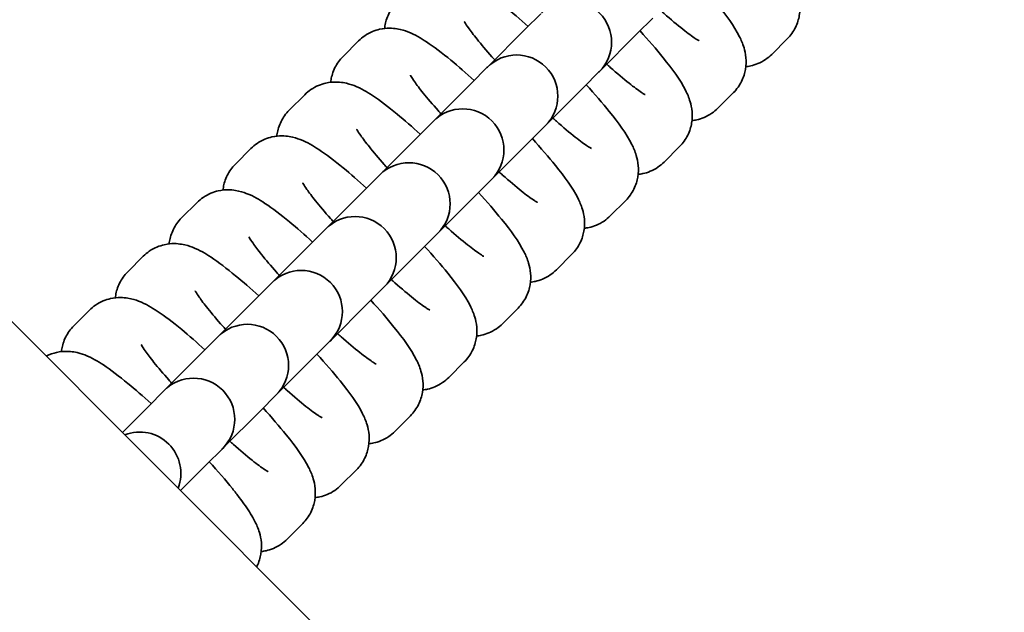
# Model space of a CAD drawing. Units: millimetres. Extents: x -14598 to 3864, y -7016 to 9539.
# Drawn here: x -6916 to -6844, y 1332 to 1376 of the extents above; entities that cross this region are included whole.
import ezdxf

# ---------------------------------------------------------------- set-up
doc = ezdxf.new("R2010")
doc.units = ezdxf.units.MM
doc.header["$LTSCALE"] = 0.25
doc.layers.add('urzadzenie_simba', color=7, linetype='Continuous', lineweight=35)
doc.layers.add('wymiary_simba', color=7, linetype='Continuous', lineweight=18)
doc.styles.add('katalog', font='txt')
doc.dimstyles.new('katalog_wymiary', dxfattribs={"dimtxt": 130, "dimasz": 100, "dimexe": 0.18, "dimexo": 0.0625, "dimgap": 20, "dimtad": 1, "dimdec": 1, "dimlfac": 0.1, "dimzin": 0, "dimdsep": 46, "dimtxsty": 'katalog', "dimcen": 0.09, "dimse1": 1, "dimse2": 1, "dimclrd": 256, "dimadec": 0, "dimazin": 0, "dimtfac": 1, "dimtdec": 1, "dimtofl": 0, "dimtmove": 0, "dimatfit": 3, "dimfxl": 0, "dimtolj": 1, "dimtzin": 0, "dimlwd": -1, "dimarcsym": 0})

# ---------------------------------------------------------------- blocks, each defined once
blk = doc.blocks.new('*D27')
at = {"layer": 'Defpoints', "color": 0, "transparency": 16777216}
for p in [(2355.815, 8697.491), (-11655.888, 3416.671), (2355.815, 1094.538)]:
    blk.add_point(p, dxfattribs=at)
at = {"layer": 'wymiary_simba', "transparency": 16777216}
blk.add_line((-11555.888, 8697.491), (2255.815, 8697.491), dxfattribs=at)
for points in [[(-11555.888, 8714.158), (-11555.888, 8680.824), (-11655.888, 8697.491)], [(2255.815, 8714.158), (2255.815, 8680.824), (2355.815, 8697.491)]]:
    blk.add_solid(points, dxfattribs=at)
at = {"layer": 'wymiary_simba', "color": 0, "transparency": 16777216, "insert": (-4650.037, 8814.485), "char_height": 190, "attachment_point": 5, "style": 'katalog'}
blk.add_mtext('\\A1;1401.2', dxfattribs=at)
blk = doc.blocks.new('*D30')
at = {"layer": 'Defpoints', "color": 0, "transparency": 16777216}
for p in [(-14355.888, 8151.901), (-8695.352, 8151.901), (-3602.191, -7016.087)]:
    blk.add_point(p, dxfattribs=at)
at = {"layer": 'wymiary_simba', "transparency": 16777216}
blk.add_line((-14355.888, -6916.087), (-14355.888, 8051.901), dxfattribs=at)
for points in [[(-14372.555, 8051.901), (-14339.222, 8051.901), (-14355.888, 8151.901)], [(-14372.555, -6916.087), (-14339.222, -6916.087), (-14355.888, -7016.087)]]:
    blk.add_solid(points, dxfattribs=at)
at = {"layer": 'wymiary_simba', "color": 0, "transparency": 16777216, "insert": (-14473.31, 567.907), "char_height": 190, "attachment_point": 5, "rotation": 90, "style": 'katalog'}
blk.add_mtext('\\A1;1516.8', dxfattribs=at)
blk = doc.blocks.new('*D28')
at = {"layer": 'Defpoints', "color": 0, "transparency": 16777216}
for p in [(-13755.888, 6651.901), (-8715.352, 6651.901), (-3573.13, -5516.087)]:
    blk.add_point(p, dxfattribs=at)
at = {"layer": 'wymiary_simba', "transparency": 16777216}
blk.add_line((-13755.888, -5416.087), (-13755.888, 6551.901), dxfattribs=at)
for points in [[(-13772.555, 6551.901), (-13739.222, 6551.901), (-13755.888, 6651.901)], [(-13772.555, -5416.087), (-13739.222, -5416.087), (-13755.888, -5516.087)]]:
    blk.add_solid(points, dxfattribs=at)
at = {"layer": 'wymiary_simba', "color": 0, "transparency": 16777216, "insert": (-13873.31, 567.907), "char_height": 190, "attachment_point": 5, "rotation": 90, "style": 'katalog'}
blk.add_mtext('\\A1;1216.8', dxfattribs=at)
blk = doc.blocks.new('*D29')
at = {"layer": 'Defpoints', "color": 0, "transparency": 16777216}
for p in [(3863.943, 9297.491), (-13155.888, 3078.671), (3863.943, 1097.924)]:
    blk.add_point(p, dxfattribs=at)
at = {"layer": 'wymiary_simba', "transparency": 16777216}
blk.add_line((-13055.888, 9297.491), (3763.943, 9297.491), dxfattribs=at)
for points in [[(-13055.888, 9314.158), (-13055.888, 9280.824), (-13155.888, 9297.491)], [(3763.943, 9314.158), (3763.943, 9280.824), (3863.943, 9297.491)]]:
    blk.add_solid(points, dxfattribs=at)
at = {"layer": 'wymiary_simba', "color": 0, "transparency": 16777216, "insert": (-4645.973, 9414.485), "char_height": 190, "attachment_point": 5, "style": 'katalog'}
blk.add_mtext('\\A1;1702.0', dxfattribs=at)

msp = doc.modelspace()

# ---------------------------------------------------------------- linework, layer by layer
at = {"layer": 'urzadzenie_simba'}
for p, q in [((-6945.26, 1382.319), (-6871.013, 1308.073)), ((-6879.096, 1374.912), (-6877.962, 1376.047)), ((-6870.927, 1374.596), (-6869.793, 1375.731)), ((-6881.845, 1372.164), (-6879.096, 1374.912)), ((-6870.927, 1374.596), (-6873.676, 1371.847)), ((-6891.249, 1374.073), (-6892.383, 1372.939)), ((-6861.121, 1373.089), (-6859.987, 1374.223)), ((-6881.889, 1372.12), (-6881.845, 1372.164)), ((-6883.023, 1370.986), (-6881.889, 1372.12)), ((-6874.854, 1370.67), (-6873.719, 1371.804)), ((-6873.676, 1371.847), (-6873.719, 1371.804)), ((-6885.772, 1368.237), (-6883.023, 1370.986)), ((-6895.176, 1370.147), (-6896.31, 1369.013)), ((-6874.854, 1370.67), (-6877.603, 1367.921)), ((-6865.048, 1369.162), (-6863.913, 1370.297)), ((-6886.949, 1367.059), (-6885.815, 1368.194)), ((-6885.815, 1368.194), (-6885.772, 1368.237)), ((-6878.78, 1366.743), (-6877.646, 1367.878)), ((-6877.603, 1367.921), (-6877.646, 1367.878)), ((-6889.698, 1364.311), (-6886.949, 1367.059)), ((-6878.78, 1366.743), (-6881.529, 1363.994)), ((-6899.102, 1366.22), (-6900.236, 1365.086)), ((-6868.974, 1365.236), (-6867.84, 1366.37)), ((-6890.876, 1363.133), (-6889.742, 1364.267)), ((-6889.742, 1364.267), (-6889.698, 1364.311)), ((-6882.707, 1362.817), (-6881.572, 1363.951)), ((-6881.529, 1363.994), (-6881.572, 1363.951)), ((-6893.625, 1360.384), (-6890.876, 1363.133)), ((-6882.707, 1362.817), (-6885.456, 1360.068)), ((-6903.029, 1362.294), (-6904.163, 1361.16)), ((-6872.901, 1361.309), (-6871.766, 1362.444)), ((-6894.802, 1359.207), (-6893.668, 1360.341)), ((-6893.668, 1360.341), (-6893.625, 1360.384)), ((-6886.633, 1358.89), (-6885.499, 1360.025)), ((-6885.456, 1360.068), (-6885.499, 1360.025)), ((-6897.551, 1356.458), (-6894.802, 1359.207)), ((-6886.633, 1358.89), (-6889.382, 1356.141)), ((-6876.827, 1357.383), (-6875.693, 1358.517)), ((-6906.955, 1358.367), (-6908.089, 1357.233)), ((-6898.729, 1355.28), (-6897.595, 1356.414)), ((-6897.595, 1356.414), (-6897.551, 1356.458)), ((-6890.56, 1354.964), (-6889.425, 1356.098)), ((-6889.382, 1356.141), (-6889.425, 1356.098)), ((-6901.478, 1352.531), (-6898.729, 1355.28)), ((-6890.56, 1354.964), (-6893.309, 1352.215)), ((-6910.882, 1354.441), (-6912.016, 1353.307)), ((-6880.754, 1353.456), (-6879.619, 1354.591)), ((-6902.655, 1351.354), (-6901.521, 1352.488)), ((-6901.521, 1352.488), (-6901.478, 1352.531)), ((-6894.486, 1351.037), (-6893.352, 1352.172)), ((-6893.309, 1352.215), (-6893.352, 1352.172)), ((-6905.404, 1348.605), (-6902.655, 1351.354)), ((-6894.486, 1351.037), (-6897.235, 1348.288)), ((-6884.68, 1349.53), (-6883.546, 1350.664)), ((-6906.582, 1347.427), (-6905.448, 1348.561)), ((-6905.448, 1348.561), (-6905.404, 1348.605)), ((-6898.413, 1347.111), (-6897.278, 1348.245)), ((-6897.235, 1348.288), (-6897.278, 1348.245)), ((-6908.475, 1345.534), (-6906.582, 1347.427)), ((-6898.413, 1347.111), (-6901.162, 1344.362)), ((-6888.607, 1345.603), (-6887.472, 1346.738)), ((-6902.339, 1343.184), (-6901.205, 1344.319)), ((-6901.162, 1344.362), (-6901.205, 1344.319)), ((-6902.339, 1343.184), (-6904.232, 1341.291)), ((-6892.533, 1341.677), (-6891.399, 1342.811)), ((-6896.46, 1337.75), (-6895.325, 1338.885))]:
    msp.add_line(p, q, dxfattribs=at)
for centre, radius, start, end in [((-6935.53, 1316.849), 125, 316.09919, 116.62025), ((-6875.798, 1373.969), 3, 315, 135), ((-6935.53, 1316.849), 125, 152.01885, 315.37982), ((-6879.724, 1370.042), 3, 315, 135), ((-6883.651, 1366.116), 3, 315, 135), ((-6887.577, 1362.189), 3, 315, 135), ((-6891.504, 1358.263), 3, 315, 135), ((-6895.43, 1354.336), 3, 315, 135), ((-6899.357, 1350.41), 3, 315, 135), ((-6903.283, 1346.483), 3, 315, 135), ((-6907.209, 1342.557), 3, 338.79904, 111.20096)]:
    msp.add_arc(centre, radius, start, end, dxfattribs=at)
for points, knots in [([(-6859.987, 1374.223), (-6859.74, 1374.47), (-6859.539, 1374.759), (-6859.243, 1375.353), (-6859.158, 1375.654), (-6859.055, 1376.249), (-6859.058, 1376.522), (-6859.102, 1377.06), (-6859.159, 1377.292), (-6859.316, 1377.825), (-6859.427, 1378.067), (-6859.964, 1379.135), (-6860.491, 1379.831), (-6861.682, 1381.309), (-6862.251, 1381.968), (-6862.873, 1382.651)], [1.570796, 1.570796, 1.570796, 1.570796, 1.612182, 1.612182, 1.657697, 1.657697, 1.71526, 1.71526, 1.793912, 1.793912, 1.927877, 1.927877, 2.425694, 2.425694, 2.7762, 2.7762, 2.7762, 2.7762]), ([(-6878.895, 1375.114), (-6879.482, 1375.648), (-6880.052, 1376.144), (-6881.231, 1377.115), (-6881.819, 1377.563), (-6882.796, 1378.208), (-6883.169, 1378.443), (-6883.942, 1378.74), (-6884.185, 1378.823), (-6884.837, 1378.927), (-6885.238, 1378.966), (-6886.119, 1378.768), (-6886.508, 1378.622), (-6887.033, 1378.263), (-6887.185, 1378.138), (-6887.323, 1378)], [3.506986, 3.506986, 3.506986, 3.506986, 3.808223, 3.808223, 4.170259, 4.170259, 4.441324, 4.441324, 4.543695, 4.543695, 4.634426, 4.634426, 4.689224, 4.689224, 4.712389, 4.712389, 4.712389, 4.712389]), ([(-6863.913, 1370.297), (-6863.667, 1370.543), (-6863.466, 1370.832), (-6863.17, 1371.427), (-6863.084, 1371.728), (-6862.982, 1372.322), (-6862.984, 1372.595), (-6863.029, 1373.134), (-6863.085, 1373.365), (-6863.243, 1373.899), (-6863.353, 1374.14), (-6863.891, 1375.208), (-6864.417, 1375.904), (-6865.609, 1377.382), (-6866.178, 1378.041), (-6866.799, 1378.724)], [1.570796, 1.570796, 1.570796, 1.570796, 1.612182, 1.612182, 1.657697, 1.657697, 1.71526, 1.71526, 1.793912, 1.793912, 1.927877, 1.927877, 2.425694, 2.425694, 2.7762, 2.7762, 2.7762, 2.7762]), ([(-6888.457, 1376.866), (-6888.704, 1376.619), (-6888.905, 1376.33), (-6889.201, 1375.735), (-6889.286, 1375.434), (-6889.343, 1375.104), (-6889.352, 1375.039), (-6889.359, 1374.975)], [4.71238898, 4.71238898, 4.71238898, 4.71238898, 4.75377482, 4.75377482, 4.79928991, 4.79928991, 4.81104895, 4.81104895, 4.81104895, 4.81104895]), ([(-6869.227, 1376.296), (-6869.141, 1376.218), (-6869.055, 1376.142), (-6868.472, 1375.625), (-6868.006, 1375.233), (-6867.235, 1374.622), (-6866.919, 1374.391), (-6866.615, 1374.19), (-6866.546, 1374.147), (-6866.458, 1374.095), (-6866.432, 1374.081), (-6866.422, 1374.077), (-6866.421, 1374.076), (-6866.421, 1374.076)], [6.6891007, 6.6891007, 6.6891007, 6.6891007, 6.7395395, 6.7395395, 7.0361512, 7.0361512, 7.3075812, 7.3075812, 7.4101384, 7.4101384, 7.490659, 7.490659, 7.5073425, 7.5073425, 7.5073425, 7.5073425]), ([(-6882.821, 1371.188), (-6883.408, 1371.722), (-6883.978, 1372.217), (-6885.158, 1373.188), (-6885.745, 1373.636), (-6886.723, 1374.281), (-6887.095, 1374.516), (-6887.868, 1374.814), (-6888.111, 1374.896), (-6888.764, 1375), (-6889.164, 1375.04), (-6890.046, 1374.842), (-6890.434, 1374.696), (-6890.96, 1374.336), (-6891.111, 1374.212), (-6891.249, 1374.073)], [3.506986, 3.506986, 3.506986, 3.506986, 3.808223, 3.808223, 4.170259, 4.170259, 4.441324, 4.441324, 4.543695, 4.543695, 4.634426, 4.634426, 4.689224, 4.689224, 4.712389, 4.712389, 4.712389, 4.712389]), ([(-6883.543, 1375.492), (-6883.543, 1375.492), (-6883.526, 1375.459), (-6883.444, 1375.32), (-6883.358, 1375.187), (-6883.084, 1374.798), (-6882.87, 1374.514), (-6882.304, 1373.81), (-6881.935, 1373.373), (-6881.457, 1372.835), (-6881.391, 1372.761), (-6881.323, 1372.686)], [5.0590281, 5.0590281, 5.0590281, 5.0590281, 5.1644406, 5.1644406, 5.3293632, 5.3293632, 5.5582796, 5.5582796, 5.8334712, 5.8334712, 5.8772699, 5.8772699, 5.8772699, 5.8772699]), ([(-6867.84, 1366.37), (-6867.593, 1366.617), (-6867.392, 1366.906), (-6867.096, 1367.5), (-6867.011, 1367.801), (-6866.908, 1368.396), (-6866.911, 1368.669), (-6866.955, 1369.207), (-6867.012, 1369.439), (-6867.169, 1369.972), (-6867.28, 1370.214), (-6867.817, 1371.282), (-6868.344, 1371.978), (-6869.535, 1373.456), (-6870.104, 1374.115), (-6870.726, 1374.798)], [1.570796, 1.570796, 1.570796, 1.570796, 1.612182, 1.612182, 1.657697, 1.657697, 1.71526, 1.71526, 1.793912, 1.793912, 1.927877, 1.927877, 2.425694, 2.425694, 2.7762, 2.7762, 2.7762, 2.7762]), ([(-6892.383, 1372.939), (-6892.63, 1372.692), (-6892.831, 1372.404), (-6893.127, 1371.809), (-6893.213, 1371.508), (-6893.27, 1371.178), (-6893.279, 1371.112), (-6893.285, 1371.049)], [4.71238898, 4.71238898, 4.71238898, 4.71238898, 4.75377482, 4.75377482, 4.79928991, 4.79928991, 4.81104895, 4.81104895, 4.81104895, 4.81104895]), ([(-6863.011, 1372.187), (-6862.9, 1372.199), (-6862.782, 1372.218), (-6862.324, 1372.32), (-6861.936, 1372.466), (-6861.411, 1372.826), (-6861.259, 1372.951), (-6861.121, 1373.089)], [7.75532167, 7.75532167, 7.75532167, 7.75532167, 7.77601831, 7.77601831, 7.83081666, 7.83081666, 7.85398163, 7.85398163, 7.85398163, 7.85398163]), ([(-6873.154, 1372.37), (-6873.067, 1372.292), (-6872.982, 1372.215), (-6872.398, 1371.699), (-6871.932, 1371.306), (-6871.162, 1370.696), (-6870.845, 1370.465), (-6870.541, 1370.264), (-6870.472, 1370.221), (-6870.384, 1370.169), (-6870.358, 1370.155), (-6870.348, 1370.15), (-6870.347, 1370.15), (-6870.347, 1370.15)], [6.6891007, 6.6891007, 6.6891007, 6.6891007, 6.7395395, 6.7395395, 7.0361512, 7.0361512, 7.3075812, 7.3075812, 7.4101384, 7.4101384, 7.490659, 7.490659, 7.5073425, 7.5073425, 7.5073425, 7.5073425]), ([(-6887.47, 1371.566), (-6887.47, 1371.566), (-6887.452, 1371.532), (-6887.37, 1371.394), (-6887.284, 1371.26), (-6887.01, 1370.871), (-6886.796, 1370.587), (-6886.231, 1369.883), (-6885.861, 1369.447), (-6885.384, 1368.909), (-6885.317, 1368.834), (-6885.25, 1368.759)], [5.0590281, 5.0590281, 5.0590281, 5.0590281, 5.1644406, 5.1644406, 5.3293632, 5.3293632, 5.5582796, 5.5582796, 5.8334712, 5.8334712, 5.8772699, 5.8772699, 5.8772699, 5.8772699]), ([(-6886.748, 1367.261), (-6887.335, 1367.795), (-6887.905, 1368.291), (-6889.084, 1369.262), (-6889.672, 1369.71), (-6890.649, 1370.355), (-6891.022, 1370.59), (-6891.795, 1370.887), (-6892.038, 1370.97), (-6892.69, 1371.074), (-6893.091, 1371.113), (-6893.972, 1370.915), (-6894.361, 1370.769), (-6894.886, 1370.41), (-6895.038, 1370.285), (-6895.176, 1370.147)], [3.506986, 3.506986, 3.506986, 3.506986, 3.808223, 3.808223, 4.170259, 4.170259, 4.441324, 4.441324, 4.543695, 4.543695, 4.634426, 4.634426, 4.689224, 4.689224, 4.712389, 4.712389, 4.712389, 4.712389]), ([(-6871.766, 1362.444), (-6871.52, 1362.69), (-6871.319, 1362.979), (-6871.023, 1363.574), (-6870.937, 1363.875), (-6870.835, 1364.469), (-6870.837, 1364.742), (-6870.882, 1365.281), (-6870.938, 1365.512), (-6871.096, 1366.046), (-6871.206, 1366.287), (-6871.744, 1367.355), (-6872.27, 1368.051), (-6873.462, 1369.529), (-6874.031, 1370.188), (-6874.652, 1370.871)], [1.570796, 1.570796, 1.570796, 1.570796, 1.612182, 1.612182, 1.657697, 1.657697, 1.71526, 1.71526, 1.793912, 1.793912, 1.927877, 1.927877, 2.425694, 2.425694, 2.7762, 2.7762, 2.7762, 2.7762]), ([(-6896.31, 1369.013), (-6896.557, 1368.766), (-6896.758, 1368.477), (-6897.054, 1367.882), (-6897.139, 1367.581), (-6897.196, 1367.251), (-6897.205, 1367.186), (-6897.212, 1367.122)], [4.71238898, 4.71238898, 4.71238898, 4.71238898, 4.75377482, 4.75377482, 4.79928991, 4.79928991, 4.81104895, 4.81104895, 4.81104895, 4.81104895]), ([(-6866.938, 1368.26), (-6866.827, 1368.272), (-6866.708, 1368.291), (-6866.251, 1368.394), (-6865.863, 1368.54), (-6865.337, 1368.899), (-6865.186, 1369.024), (-6865.048, 1369.162)], [7.75532167, 7.75532167, 7.75532167, 7.75532167, 7.77601831, 7.77601831, 7.83081666, 7.83081666, 7.85398163, 7.85398163, 7.85398163, 7.85398163]), ([(-6877.08, 1368.443), (-6876.994, 1368.365), (-6876.908, 1368.289), (-6876.325, 1367.772), (-6875.859, 1367.38), (-6875.088, 1366.769), (-6874.772, 1366.538), (-6874.468, 1366.337), (-6874.399, 1366.294), (-6874.311, 1366.242), (-6874.285, 1366.228), (-6874.275, 1366.224), (-6874.274, 1366.223), (-6874.274, 1366.223)], [6.6891007, 6.6891007, 6.6891007, 6.6891007, 6.7395395, 6.7395395, 7.0361512, 7.0361512, 7.3075812, 7.3075812, 7.4101384, 7.4101384, 7.490659, 7.490659, 7.5073425, 7.5073425, 7.5073425, 7.5073425]), ([(-6890.674, 1363.335), (-6891.261, 1363.869), (-6891.831, 1364.364), (-6893.011, 1365.335), (-6893.598, 1365.783), (-6894.576, 1366.428), (-6894.948, 1366.663), (-6895.721, 1366.961), (-6895.964, 1367.043), (-6896.617, 1367.147), (-6897.017, 1367.187), (-6897.899, 1366.989), (-6898.287, 1366.843), (-6898.813, 1366.483), (-6898.964, 1366.359), (-6899.102, 1366.22)], [3.506986, 3.506986, 3.506986, 3.506986, 3.808223, 3.808223, 4.170259, 4.170259, 4.441324, 4.441324, 4.543695, 4.543695, 4.634426, 4.634426, 4.689224, 4.689224, 4.712389, 4.712389, 4.712389, 4.712389]), ([(-6891.396, 1367.639), (-6891.396, 1367.639), (-6891.379, 1367.606), (-6891.297, 1367.467), (-6891.211, 1367.334), (-6890.937, 1366.945), (-6890.723, 1366.661), (-6890.157, 1365.957), (-6889.788, 1365.52), (-6889.31, 1364.983), (-6889.244, 1364.908), (-6889.176, 1364.833)], [5.0590281, 5.0590281, 5.0590281, 5.0590281, 5.1644406, 5.1644406, 5.3293632, 5.3293632, 5.5582796, 5.5582796, 5.8334712, 5.8334712, 5.8772699, 5.8772699, 5.8772699, 5.8772699]), ([(-6875.693, 1358.517), (-6875.446, 1358.764), (-6875.245, 1359.053), (-6874.949, 1359.647), (-6874.864, 1359.948), (-6874.761, 1360.543), (-6874.764, 1360.816), (-6874.808, 1361.354), (-6874.865, 1361.586), (-6875.022, 1362.119), (-6875.133, 1362.361), (-6875.67, 1363.429), (-6876.197, 1364.125), (-6877.388, 1365.603), (-6877.957, 1366.262), (-6878.579, 1366.945)], [1.570796, 1.570796, 1.570796, 1.570796, 1.612182, 1.612182, 1.657697, 1.657697, 1.71526, 1.71526, 1.793912, 1.793912, 1.927877, 1.927877, 2.425694, 2.425694, 2.7762, 2.7762, 2.7762, 2.7762]), ([(-6900.236, 1365.086), (-6900.483, 1364.839), (-6900.684, 1364.551), (-6900.98, 1363.956), (-6901.066, 1363.655), (-6901.122, 1363.325), (-6901.132, 1363.259), (-6901.138, 1363.196)], [4.71238898, 4.71238898, 4.71238898, 4.71238898, 4.75377482, 4.75377482, 4.79928991, 4.79928991, 4.81104895, 4.81104895, 4.81104895, 4.81104895]), ([(-6870.864, 1364.334), (-6870.753, 1364.346), (-6870.635, 1364.365), (-6870.177, 1364.467), (-6869.789, 1364.613), (-6869.264, 1364.973), (-6869.112, 1365.098), (-6868.974, 1365.236)], [7.75532167, 7.75532167, 7.75532167, 7.75532167, 7.77601831, 7.77601831, 7.83081666, 7.83081666, 7.85398163, 7.85398163, 7.85398163, 7.85398163]), ([(-6881.007, 1364.517), (-6880.92, 1364.439), (-6880.835, 1364.362), (-6880.251, 1363.846), (-6879.785, 1363.453), (-6879.015, 1362.843), (-6878.698, 1362.612), (-6878.394, 1362.411), (-6878.325, 1362.368), (-6878.237, 1362.316), (-6878.211, 1362.302), (-6878.201, 1362.297), (-6878.2, 1362.297), (-6878.2, 1362.297)], [6.6891007, 6.6891007, 6.6891007, 6.6891007, 6.7395395, 6.7395395, 7.0361512, 7.0361512, 7.3075812, 7.3075812, 7.4101384, 7.4101384, 7.490659, 7.490659, 7.5073425, 7.5073425, 7.5073425, 7.5073425]), ([(-6895.323, 1363.713), (-6895.323, 1363.713), (-6895.305, 1363.679), (-6895.223, 1363.541), (-6895.137, 1363.407), (-6894.863, 1363.018), (-6894.649, 1362.734), (-6894.084, 1362.03), (-6893.714, 1361.594), (-6893.237, 1361.056), (-6893.17, 1360.981), (-6893.103, 1360.906)], [5.0590281, 5.0590281, 5.0590281, 5.0590281, 5.1644406, 5.1644406, 5.3293632, 5.3293632, 5.5582796, 5.5582796, 5.8334712, 5.8334712, 5.8772699, 5.8772699, 5.8772699, 5.8772699]), ([(-6894.601, 1359.408), (-6895.188, 1359.942), (-6895.758, 1360.438), (-6896.937, 1361.409), (-6897.525, 1361.857), (-6898.502, 1362.502), (-6898.875, 1362.737), (-6899.648, 1363.034), (-6899.891, 1363.117), (-6900.543, 1363.221), (-6900.944, 1363.26), (-6901.825, 1363.062), (-6902.214, 1362.916), (-6902.739, 1362.557), (-6902.891, 1362.432), (-6903.029, 1362.294)], [3.506986, 3.506986, 3.506986, 3.506986, 3.808223, 3.808223, 4.170259, 4.170259, 4.441324, 4.441324, 4.543695, 4.543695, 4.634426, 4.634426, 4.689224, 4.689224, 4.712389, 4.712389, 4.712389, 4.712389]), ([(-6879.619, 1354.591), (-6879.373, 1354.837), (-6879.171, 1355.126), (-6878.876, 1355.721), (-6878.79, 1356.022), (-6878.688, 1356.616), (-6878.69, 1356.889), (-6878.735, 1357.428), (-6878.791, 1357.659), (-6878.949, 1358.193), (-6879.059, 1358.434), (-6879.596, 1359.502), (-6880.123, 1360.198), (-6881.315, 1361.676), (-6881.884, 1362.335), (-6882.505, 1363.018)], [1.570796, 1.570796, 1.570796, 1.570796, 1.612182, 1.612182, 1.657697, 1.657697, 1.71526, 1.71526, 1.793912, 1.793912, 1.927877, 1.927877, 2.425694, 2.425694, 2.7762, 2.7762, 2.7762, 2.7762]), ([(-6904.163, 1361.16), (-6904.41, 1360.913), (-6904.611, 1360.624), (-6904.907, 1360.029), (-6904.992, 1359.728), (-6905.049, 1359.398), (-6905.058, 1359.333), (-6905.065, 1359.269)], [4.71238898, 4.71238898, 4.71238898, 4.71238898, 4.75377482, 4.75377482, 4.79928991, 4.79928991, 4.81104895, 4.81104895, 4.81104895, 4.81104895]), ([(-6874.791, 1360.407), (-6874.68, 1360.419), (-6874.561, 1360.438), (-6874.104, 1360.541), (-6873.716, 1360.687), (-6873.19, 1361.046), (-6873.039, 1361.171), (-6872.901, 1361.309)], [7.75532167, 7.75532167, 7.75532167, 7.75532167, 7.77601831, 7.77601831, 7.83081666, 7.83081666, 7.85398163, 7.85398163, 7.85398163, 7.85398163]), ([(-6884.933, 1360.59), (-6884.847, 1360.512), (-6884.761, 1360.436), (-6884.178, 1359.919), (-6883.711, 1359.527), (-6882.941, 1358.916), (-6882.625, 1358.685), (-6882.321, 1358.484), (-6882.252, 1358.441), (-6882.164, 1358.389), (-6882.138, 1358.376), (-6882.128, 1358.371), (-6882.127, 1358.37), (-6882.127, 1358.37)], [6.6891007, 6.6891007, 6.6891007, 6.6891007, 6.7395395, 6.7395395, 7.0361512, 7.0361512, 7.3075812, 7.3075812, 7.4101384, 7.4101384, 7.490659, 7.490659, 7.5073425, 7.5073425, 7.5073425, 7.5073425]), ([(-6898.527, 1355.482), (-6899.114, 1356.016), (-6899.684, 1356.511), (-6900.864, 1357.482), (-6901.451, 1357.93), (-6902.428, 1358.575), (-6902.801, 1358.81), (-6903.574, 1359.108), (-6903.817, 1359.19), (-6904.47, 1359.295), (-6904.87, 1359.334), (-6905.752, 1359.136), (-6906.14, 1358.99), (-6906.666, 1358.63), (-6906.817, 1358.506), (-6906.955, 1358.367)], [3.506986, 3.506986, 3.506986, 3.506986, 3.808223, 3.808223, 4.170259, 4.170259, 4.441324, 4.441324, 4.543695, 4.543695, 4.634426, 4.634426, 4.689224, 4.689224, 4.712389, 4.712389, 4.712389, 4.712389]), ([(-6899.249, 1359.786), (-6899.249, 1359.786), (-6899.232, 1359.753), (-6899.15, 1359.614), (-6899.064, 1359.481), (-6898.79, 1359.092), (-6898.576, 1358.808), (-6898.01, 1358.104), (-6897.641, 1357.667), (-6897.163, 1357.13), (-6897.097, 1357.055), (-6897.029, 1356.98)], [5.0590281, 5.0590281, 5.0590281, 5.0590281, 5.1644406, 5.1644406, 5.3293632, 5.3293632, 5.5582796, 5.5582796, 5.8334712, 5.8334712, 5.8772699, 5.8772699, 5.8772699, 5.8772699]), ([(-6883.546, 1350.664), (-6883.299, 1350.911), (-6883.098, 1351.2), (-6882.802, 1351.794), (-6882.717, 1352.095), (-6882.614, 1352.69), (-6882.617, 1352.963), (-6882.661, 1353.501), (-6882.718, 1353.733), (-6882.875, 1354.266), (-6882.986, 1354.508), (-6883.523, 1355.576), (-6884.05, 1356.272), (-6885.241, 1357.75), (-6885.81, 1358.409), (-6886.432, 1359.092)], [1.570796, 1.570796, 1.570796, 1.570796, 1.612182, 1.612182, 1.657697, 1.657697, 1.71526, 1.71526, 1.793912, 1.793912, 1.927877, 1.927877, 2.425694, 2.425694, 2.7762, 2.7762, 2.7762, 2.7762]), ([(-6908.089, 1357.233), (-6908.336, 1356.986), (-6908.537, 1356.698), (-6908.833, 1356.103), (-6908.919, 1355.802), (-6908.975, 1355.472), (-6908.985, 1355.406), (-6908.991, 1355.343)], [4.71238898, 4.71238898, 4.71238898, 4.71238898, 4.75377482, 4.75377482, 4.79928991, 4.79928991, 4.81104895, 4.81104895, 4.81104895, 4.81104895]), ([(-6878.717, 1356.481), (-6878.606, 1356.493), (-6878.488, 1356.512), (-6878.03, 1356.614), (-6877.642, 1356.76), (-6877.117, 1357.12), (-6876.965, 1357.245), (-6876.827, 1357.383)], [7.75532167, 7.75532167, 7.75532167, 7.75532167, 7.77601831, 7.77601831, 7.83081666, 7.83081666, 7.85398163, 7.85398163, 7.85398163, 7.85398163]), ([(-6888.86, 1356.664), (-6888.773, 1356.586), (-6888.688, 1356.509), (-6888.104, 1355.993), (-6887.638, 1355.6), (-6886.868, 1354.99), (-6886.551, 1354.759), (-6886.247, 1354.558), (-6886.178, 1354.515), (-6886.09, 1354.463), (-6886.064, 1354.449), (-6886.054, 1354.444), (-6886.053, 1354.444), (-6886.053, 1354.444)], [6.6891007, 6.6891007, 6.6891007, 6.6891007, 6.7395395, 6.7395395, 7.0361512, 7.0361512, 7.3075812, 7.3075812, 7.4101384, 7.4101384, 7.490659, 7.490659, 7.5073425, 7.5073425, 7.5073425, 7.5073425]), ([(-6903.176, 1355.86), (-6903.176, 1355.86), (-6903.158, 1355.826), (-6903.076, 1355.688), (-6902.99, 1355.554), (-6902.716, 1355.165), (-6902.502, 1354.881), (-6901.937, 1354.177), (-6901.567, 1353.741), (-6901.09, 1353.203), (-6901.023, 1353.128), (-6900.956, 1353.053)], [5.0590281, 5.0590281, 5.0590281, 5.0590281, 5.1644406, 5.1644406, 5.3293632, 5.3293632, 5.5582796, 5.5582796, 5.8334712, 5.8334712, 5.8772699, 5.8772699, 5.8772699, 5.8772699]), ([(-6902.454, 1351.555), (-6903.041, 1352.089), (-6903.611, 1352.585), (-6904.79, 1353.556), (-6905.378, 1354.004), (-6906.355, 1354.649), (-6906.728, 1354.884), (-6907.501, 1355.181), (-6907.744, 1355.264), (-6908.396, 1355.368), (-6908.797, 1355.407), (-6909.678, 1355.209), (-6910.067, 1355.063), (-6910.592, 1354.704), (-6910.743, 1354.579), (-6910.882, 1354.441)], [3.506986, 3.506986, 3.506986, 3.506986, 3.808223, 3.808223, 4.170259, 4.170259, 4.441324, 4.441324, 4.543695, 4.543695, 4.634426, 4.634426, 4.689224, 4.689224, 4.712389, 4.712389, 4.712389, 4.712389]), ([(-6887.472, 1346.738), (-6887.226, 1346.984), (-6887.024, 1347.273), (-6886.729, 1347.868), (-6886.643, 1348.169), (-6886.541, 1348.763), (-6886.543, 1349.036), (-6886.588, 1349.575), (-6886.644, 1349.806), (-6886.802, 1350.34), (-6886.912, 1350.581), (-6887.449, 1351.649), (-6887.976, 1352.345), (-6889.168, 1353.823), (-6889.737, 1354.482), (-6890.358, 1355.165)], [1.570796, 1.570796, 1.570796, 1.570796, 1.612182, 1.612182, 1.657697, 1.657697, 1.71526, 1.71526, 1.793912, 1.793912, 1.927877, 1.927877, 2.425694, 2.425694, 2.7762, 2.7762, 2.7762, 2.7762]), ([(-6912.016, 1353.307), (-6912.263, 1353.06), (-6912.464, 1352.771), (-6912.76, 1352.176), (-6912.845, 1351.875), (-6912.902, 1351.545), (-6912.911, 1351.48), (-6912.918, 1351.417)], [4.71238898, 4.71238898, 4.71238898, 4.71238898, 4.75377482, 4.75377482, 4.79928991, 4.79928991, 4.81104895, 4.81104895, 4.81104895, 4.81104895]), ([(-6882.644, 1352.554), (-6882.533, 1352.566), (-6882.414, 1352.585), (-6881.957, 1352.688), (-6881.569, 1352.834), (-6881.043, 1353.193), (-6880.892, 1353.318), (-6880.754, 1353.456)], [7.75532167, 7.75532167, 7.75532167, 7.75532167, 7.77601831, 7.77601831, 7.83081666, 7.83081666, 7.85398163, 7.85398163, 7.85398163, 7.85398163]), ([(-6892.786, 1352.737), (-6892.7, 1352.659), (-6892.614, 1352.583), (-6892.031, 1352.066), (-6891.564, 1351.674), (-6890.794, 1351.063), (-6890.478, 1350.833), (-6890.174, 1350.631), (-6890.105, 1350.588), (-6890.017, 1350.536), (-6889.99, 1350.523), (-6889.981, 1350.518), (-6889.98, 1350.517), (-6889.98, 1350.517)], [6.6891007, 6.6891007, 6.6891007, 6.6891007, 6.7395395, 6.7395395, 7.0361512, 7.0361512, 7.3075812, 7.3075812, 7.4101384, 7.4101384, 7.490659, 7.490659, 7.5073425, 7.5073425, 7.5073425, 7.5073425]), ([(-6906.38, 1347.629), (-6906.967, 1348.163), (-6907.537, 1348.658), (-6908.717, 1349.629), (-6909.304, 1350.077), (-6910.281, 1350.722), (-6910.654, 1350.957), (-6911.427, 1351.255), (-6911.67, 1351.337), (-6912.323, 1351.442), (-6912.723, 1351.481), (-6913.505, 1351.305), (-6913.763, 1351.22), (-6914.026, 1351.085)], [3.506986, 3.506986, 3.506986, 3.506986, 3.808223, 3.808223, 4.170259, 4.170259, 4.441324, 4.441324, 4.543695, 4.543695, 4.634426, 4.634426, 4.672769, 4.672769, 4.672769, 4.672769]), ([(-6907.102, 1351.933), (-6907.102, 1351.933), (-6907.085, 1351.9), (-6907.003, 1351.761), (-6906.917, 1351.628), (-6906.643, 1351.239), (-6906.429, 1350.955), (-6905.863, 1350.251), (-6905.494, 1349.814), (-6905.016, 1349.277), (-6904.95, 1349.202), (-6904.882, 1349.127)], [5.0590281, 5.0590281, 5.0590281, 5.0590281, 5.1644406, 5.1644406, 5.3293632, 5.3293632, 5.5582796, 5.5582796, 5.8334712, 5.8334712, 5.8772699, 5.8772699, 5.8772699, 5.8772699]), ([(-6891.399, 1342.811), (-6891.152, 1343.058), (-6890.951, 1343.347), (-6890.655, 1343.941), (-6890.57, 1344.243), (-6890.467, 1344.837), (-6890.47, 1345.11), (-6890.514, 1345.648), (-6890.57, 1345.88), (-6890.728, 1346.413), (-6890.839, 1346.655), (-6891.376, 1347.723), (-6891.903, 1348.419), (-6893.094, 1349.897), (-6893.663, 1350.556), (-6894.285, 1351.239)], [1.570796, 1.570796, 1.570796, 1.570796, 1.612182, 1.612182, 1.657697, 1.657697, 1.71526, 1.71526, 1.793912, 1.793912, 1.927877, 1.927877, 2.425694, 2.425694, 2.7762, 2.7762, 2.7762, 2.7762]), ([(-6886.57, 1348.628), (-6886.459, 1348.64), (-6886.341, 1348.659), (-6885.883, 1348.761), (-6885.495, 1348.908), (-6884.97, 1349.267), (-6884.818, 1349.392), (-6884.68, 1349.53)], [7.75532167, 7.75532167, 7.75532167, 7.75532167, 7.77601831, 7.77601831, 7.83081666, 7.83081666, 7.85398163, 7.85398163, 7.85398163, 7.85398163]), ([(-6896.713, 1348.811), (-6896.626, 1348.733), (-6896.541, 1348.656), (-6895.957, 1348.14), (-6895.491, 1347.747), (-6894.721, 1347.137), (-6894.404, 1346.906), (-6894.1, 1346.705), (-6894.031, 1346.662), (-6893.943, 1346.61), (-6893.917, 1346.596), (-6893.907, 1346.591), (-6893.906, 1346.591), (-6893.906, 1346.591)], [6.6891007, 6.6891007, 6.6891007, 6.6891007, 6.7395395, 6.7395395, 7.0361512, 7.0361512, 7.3075812, 7.3075812, 7.4101384, 7.4101384, 7.490659, 7.490659, 7.5073425, 7.5073425, 7.5073425, 7.5073425]), ([(-6895.325, 1338.885), (-6895.078, 1339.131), (-6894.877, 1339.42), (-6894.582, 1340.015), (-6894.496, 1340.316), (-6894.394, 1340.91), (-6894.396, 1341.183), (-6894.441, 1341.722), (-6894.497, 1341.953), (-6894.655, 1342.487), (-6894.765, 1342.728), (-6895.302, 1343.796), (-6895.829, 1344.492), (-6897.021, 1345.97), (-6897.59, 1346.629), (-6898.211, 1347.312)], [1.570796, 1.570796, 1.570796, 1.570796, 1.612182, 1.612182, 1.657697, 1.657697, 1.71526, 1.71526, 1.793912, 1.793912, 1.927877, 1.927877, 2.425694, 2.425694, 2.7762, 2.7762, 2.7762, 2.7762]), ([(-6890.497, 1344.701), (-6890.386, 1344.714), (-6890.267, 1344.732), (-6889.81, 1344.835), (-6889.422, 1344.981), (-6888.896, 1345.34), (-6888.745, 1345.465), (-6888.607, 1345.603)], [7.75532167, 7.75532167, 7.75532167, 7.75532167, 7.77601831, 7.77601831, 7.83081666, 7.83081666, 7.85398163, 7.85398163, 7.85398163, 7.85398163]), ([(-6900.639, 1344.884), (-6900.553, 1344.806), (-6900.467, 1344.73), (-6899.884, 1344.213), (-6899.417, 1343.821), (-6898.647, 1343.21), (-6898.331, 1342.98), (-6898.027, 1342.778), (-6897.957, 1342.735), (-6897.87, 1342.683), (-6897.843, 1342.67), (-6897.834, 1342.665), (-6897.833, 1342.664), (-6897.833, 1342.664)], [6.6891007, 6.6891007, 6.6891007, 6.6891007, 6.7395395, 6.7395395, 7.0361512, 7.0361512, 7.3075812, 7.3075812, 7.4101384, 7.4101384, 7.490659, 7.490659, 7.5073425, 7.5073425, 7.5073425, 7.5073425]), ([(-6898.681, 1335.741), (-6898.675, 1335.753), (-6898.669, 1335.765), (-6898.508, 1336.088), (-6898.423, 1336.39), (-6898.32, 1336.984), (-6898.323, 1337.257), (-6898.367, 1337.795), (-6898.423, 1338.027), (-6898.581, 1338.56), (-6898.692, 1338.802), (-6898.907, 1339.229), (-6899.012, 1339.414), (-6899.243, 1339.789), (-6899.369, 1339.98), (-6899.643, 1340.374), (-6899.791, 1340.578), (-6900.108, 1340.997), (-6900.277, 1341.212), (-6900.947, 1342.044), (-6901.516, 1342.703), (-6902.138, 1343.386)], [1.610416, 1.610416, 1.610416, 1.610416, 1.612182, 1.612182, 1.657697, 1.657697, 1.71526, 1.71526, 1.793912, 1.793912, 1.927877, 1.927877, 2.046737, 2.046737, 2.171218, 2.171218, 2.298672, 2.298672, 2.425694, 2.425694, 2.7762, 2.7762, 2.7762, 2.7762]), ([(-6894.423, 1340.775), (-6894.312, 1340.787), (-6894.194, 1340.806), (-6893.736, 1340.909), (-6893.348, 1341.055), (-6892.823, 1341.414), (-6892.671, 1341.539), (-6892.533, 1341.677)], [7.75532167, 7.75532167, 7.75532167, 7.75532167, 7.77601831, 7.77601831, 7.83081666, 7.83081666, 7.85398163, 7.85398163, 7.85398163, 7.85398163]), ([(-6898.35, 1336.848), (-6898.239, 1336.861), (-6898.12, 1336.879), (-6897.663, 1336.982), (-6897.275, 1337.128), (-6896.749, 1337.487), (-6896.598, 1337.612), (-6896.46, 1337.75)], [7.75532167, 7.75532167, 7.75532167, 7.75532167, 7.77601831, 7.77601831, 7.83081666, 7.83081666, 7.85398163, 7.85398163, 7.85398163, 7.85398163])]:
    msp.add_open_spline(points, degree=3, knots=knots, dxfattribs=at)

# ---------------------------------------------------------------- dimensions: what is measured, and where the dimension line sits
at = {"layer": 'wymiary_simba'}
for base, p1, p2, picture, middle in [((3863.943, 9297.491), (-13155.888, 3078.671), (3863.943, 1097.924), '*D29', (-4645.973, 9414.485)), ((2355.815, 8697.491), (-11655.888, 3416.671), (2355.815, 1094.538), '*D27', (-4650.037, 8814.485))]:
    dim = msp.add_linear_dim(base=base, p1=p1, p2=p2, dimstyle='katalog_wymiary', override={"dimtxt": 190}, dxfattribs=at)
    dim.commit()
    dim.dimension.update_dxf_attribs({"geometry": picture, "text_midpoint": middle})
for base, p1, p2, picture, middle in [((-14355.888, 8151.901), (-3602.191, -7016.087), (-8695.352, 8151.901), '*D30', (-14355.888, 567.907)), ((-13755.888, 6651.901), (-3573.13, -5516.087), (-8715.352, 6651.901), '*D28', (-13755.888, 567.907))]:
    dim = msp.add_linear_dim(base=base, p1=p1, p2=p2, angle=90, dimstyle='katalog_wymiary', override={"dimtxt": 190}, dxfattribs=at)
    dim.commit()
    dim.dimension.update_dxf_attribs({"geometry": picture, "text_midpoint": middle, "dimtype": 160})

doc.saveas('drawing.dxf')
